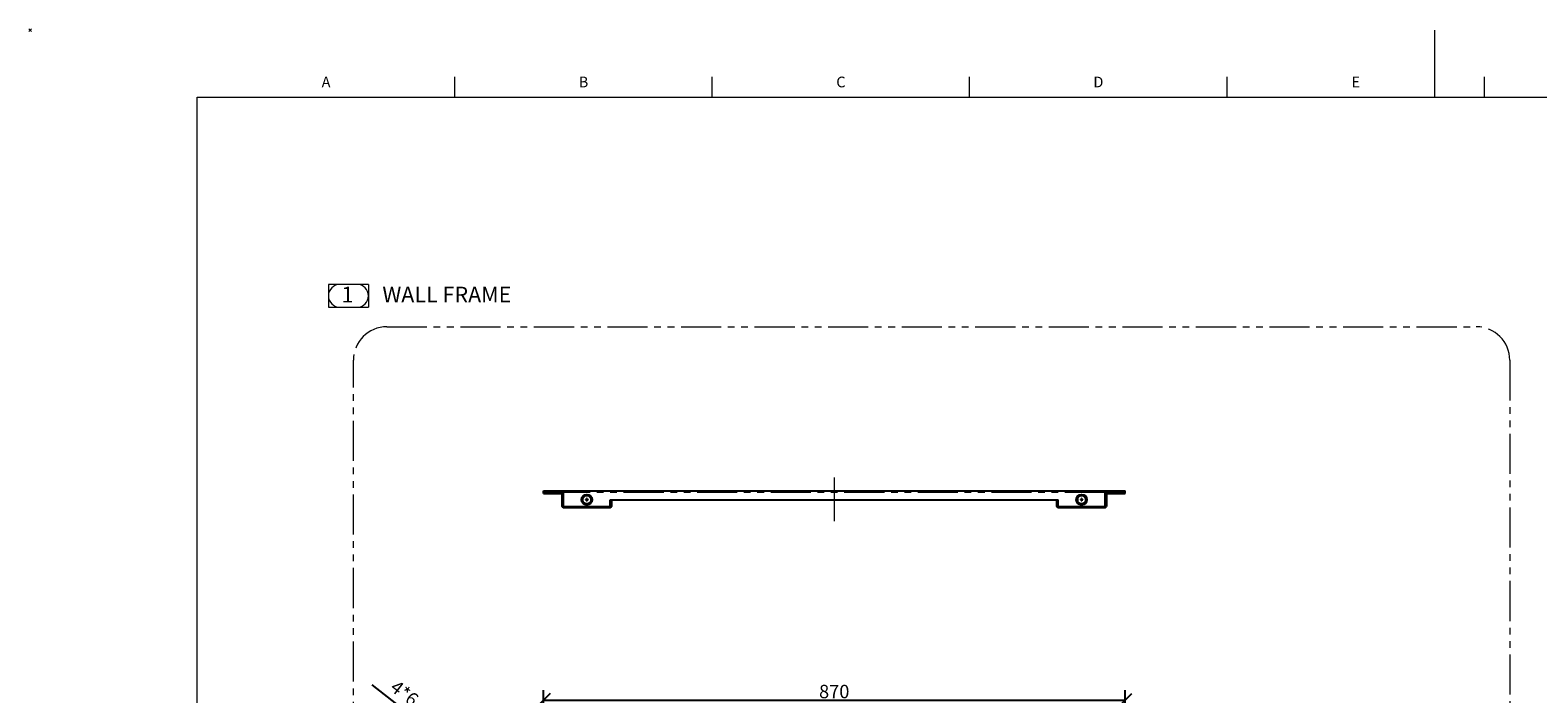
# Model space of a CAD drawing. Units: millimetres. Extents: x -5422 to -5001, y 155 to 452.
# Drawn here: x -5422 to -5196, y 353 to 452 of the extents above; entities that cross this region are included whole.
import ezdxf
from ezdxf.enums import TextEntityAlignment as Align

# ---------------------------------------------------------------- set-up
doc = ezdxf.new("R2010")
doc.units = ezdxf.units.MM
doc.header["$PDMODE"] = 3
doc.header["$PDSIZE"] = 0.2
doc.linetypes.add('CENTER', pattern=[15, 12, -1, 1, -1])
doc.linetypes.add('PHANTOM', pattern=[17, 3, 3, -1, 1, -1, 1, -1, 3, 3])
doc.layers.get('Defpoints').update_dxf_attribs({"linetype": 'CONTINUOUS'})
for name, color, linetype in [('02___PRT_ALL_AXES', 3, 'CONTINUOUS'), ('BOARD_OUTLINE_00', 20, 'CONTINUOUS'), ('CEN', 221, 'CENTER'), ('CON', 3, 'CONTINUOUS'), ('DIM', 151, 'CONTINUOUS'), ('FORM_OUTLINE', 1, 'CONTINUOUS'), ('HAT', 2, 'CONTINUOUS'), ('PHA', 8, 'PHANTOM'), ('TEXT', 4, 'CONTINUOUS'), ('WALL_BASE_BRKT', 1, 'CONTINUOUS')]:
    doc.layers.add(name, color=color, linetype=linetype)
doc.styles.add('DIM_2', font='romans.shx', dxfattribs={"height": 2})
doc.styles.add('TEXTSTYLE_1', font='CENSCBK.TTF')
doc.styles.add('TEXTSTYLE_2', font='CENSCBK.TTF')
doc.dimstyles.new('01 OF 10', dxfattribs={"dimtxt": 2, "dimasz": 2.5, "dimexe": 1.5, "dimexo": 1.5, "dimgap": 0.5, "dimtad": 1, "dimlfac": 10, "dimrnd": 0.05, "dimdsep": 46, "dimtxsty": 'DIM_2', "dimcen": -0.5, "dimclrd": 141, "dimclre": 141, "dimclrt": 141, "dimadec": 0, "dimazin": 0, "dimtp": 0.1, "dimtm": 0.1, "dimtfac": 0.5, "dimtofl": 0, "dimtmove": 0, "dimatfit": 3, "dimfxl": 1.5, "dimtolj": 1, "dimlwd": 25, "dimarcsym": 0})
doc.dimstyles.new('Scale 0.1_mm and inch', dxfattribs={"dimtxt": 2, "dimasz": 2, "dimexe": 1.5, "dimexo": 1.5, "dimgap": 0.3, "dimtad": 1, "dimlfac": 10, "dimrnd": 0.05, "dimdsep": 46, "dimtxsty": 'DIM_2', "dimblk": 'OBLIQUE', "dimcen": -0.5, "dimclrd": 256, "dimclre": 256, "dimclrt": 256, "dimadec": 0, "dimazin": 0, "dimtp": 0.1, "dimtm": 0.1, "dimtfac": 0.5, "dimtofl": 0, "dimtmove": 0, "dimatfit": 3, "dimfxl": 1.5, "dimtolj": 1, "dimlwd": -1, "dimlwe": -1, "dimarcsym": 0})

# ---------------------------------------------------------------- blocks, each defined once
blk = doc.blocks.new('FORM. NO BOX')
at = {"layer": 'TEXT', "linetype": 'Continuous', "lineweight": 0}
for p, q in [((5, 3.71), (-1, 3.71)), ((-1, 3.71), (-1, 0.29)), ((5, 3.71), (5, 0.29)), ((-1, 0.29), (5, 0.29))]:
    blk.add_line(p, q, dxfattribs=at)
for centre, start, end in [((0.71, 2), 90, 270), ((3.29, 2), 270, 90)]:
    blk.add_arc(centre, 1.71, start, end, dxfattribs=at)
blk = doc.blocks.new('FORM. A3 SHEET')
at = {"layer": 'FORM_OUTLINE', "color": 1, "lineweight": 0}
for p, q in [((210, 297), (210, 287)), ((25, 10), (25, 287)), ((25, 287), (410, 287))]:
    blk.add_line(p, q, dxfattribs=at)
at = {"layer": 'FORM_OUTLINE', "color": 141, "lineweight": 0}
for p, q in [((63.5, 287), (63.5, 290)), ((102, 287), (102, 290)), ((140.5, 287), (140.5, 290)), ((179, 287), (179, 290)), ((217.5, 287), (217.5, 290))]:
    blk.add_line(p, q, dxfattribs=at)
blk.add_point((0, 297), dxfattribs=at)
at = {"layer": 'FORM_OUTLINE', "color": 141, "lineweight": 0, "char_height": 1.6, "width": 3.9151, "attachment_point": 8, "style": 'TEXTSTYLE_1'}
for s, insert in [('A', (44.25, 287.95)), ('B', (82.75, 287.95)), ('C', (121.25, 287.95)), ('D', (159.75, 287.95)), ('E', (198.25, 287.95))]:
    blk.add_mtext(s, dxfattribs=dict(at, insert=insert))
at = {"layer": 'FORM_OUTLINE', "color": 141, "lineweight": 0, "style": 'TEXTSTYLE_1'}
for tag, p in [('00', (242.11, 273.91)), ('00', (256.11, 273.91)), ('-', (377.11, 273.91))]:
    blk.add_attdef(tag, text='', height=2.5, dxfattribs=at).set_placement(p, align=Align.CENTER)
for tag, height, p in [('-', 2.5, (357.54, 30.77)), ('-', 2.5, (357.54, 27.77)), ('HDIT', 1.5, (327.96, 18.84)), ('-', 1.5, (287.1, 18.69)), ('-', 2.5, (357.54, 15.27))]:
    blk.add_attdef(tag, text='', height=height, dxfattribs=at).set_placement(p, align=Align.TOP_LEFT)
for tag, p in [('N/S', (347.75, 25.87)), ('PART', (405.16, 25.83)), ("'14.", (243.06, 24.47)), ("'14.", (259.09, 24.47)), ("'14.", (275.22, 24.47)), ("'14.", (291.51, 24.47)), ('00', (347.75, 18.84)), ('1/1', (347.75, 12.64))]:
    blk.add_attdef(tag, text='', height=1.5, dxfattribs=at).set_placement(p, align=Align.TOP_CENTER)
blk = doc.blocks.new('_Oblique')
at = {"layer": 'CON', "lineweight": -2}
blk.add_line((-0.5, -0.5), (0.5, 0.5), dxfattribs=at)
blk = doc.blocks.new('*D668')
at = {"layer": 'Defpoints', "color": 0, "lineweight": 0}
for p in [(-5257.81, 351.67), (-5344.81, 334.55), (-5257.81, 334.55)]:
    blk.add_point(p, dxfattribs=at)
at = {"layer": 'DIM'}
for p, q in [((-5344.81, 336.05), (-5344.81, 353.17)), ((-5257.81, 336.05), (-5257.81, 353.17)), ((-5344.81, 351.67), (-5257.81, 351.67))]:
    blk.add_line(p, q, dxfattribs=at)
at = {"layer": 'DIM', "xscale": 2, "yscale": 2, "zscale": 2, "rotation": 180}
blk.add_blockref('_Oblique', (-5344.81, 351.67), dxfattribs=at)
at = {"layer": 'DIM', "xscale": 2, "yscale": 2, "zscale": 2}
blk.add_blockref('_Oblique', (-5257.81, 351.67), dxfattribs=at)
at = {"layer": 'DIM', "lineweight": 0, "char_height": 2, "attachment_point": 5, "style": 'DIM_2'}
for s, insert in [('\\A1;870', (-5301.31, 352.97)), ('\\A1;[34.25]', (-5301.31, 349.85))]:
    blk.add_mtext(s, dxfattribs=dict(at, insert=insert))
blk = doc.blocks.new('*D679')
at = {"layer": 'Defpoints', "color": 0, "lineweight": 0}
for p in [(-5343.79, 333.27), (-5343.24, 332.84)]:
    blk.add_point(p, dxfattribs=at)
at = {"layer": 'HAT', "color": 141, "linetype": 'Continuous', "lineweight": 25}
blk.add_line((-5370.46, 353.95), (-5345.77, 334.8), dxfattribs=at)
at = {"layer": 'HAT', "color": 141, "lineweight": -2}
for p, q in [((-5344.01, 333.05), (-5343.01, 333.05)), ((-5343.51, 332.55), (-5343.51, 333.55))]:
    blk.add_line(p, q, dxfattribs=at)
at = {"layer": 'HAT', "color": 141, "lineweight": 0}
blk.add_solid([(-5345.51, 335.13), (-5346.02, 334.47), (-5343.79, 333.27)], dxfattribs=at)
at = {"layer": 'HAT', "color": 141, "lineweight": 0, "insert": (-5359.38, 347.92), "char_height": 2, "attachment_point": 5, "rotation": 322.2148, "style": 'DIM_2'}
blk.add_mtext('\\A1;4*6-∅7 [∅0.28]', dxfattribs=at)

msp = doc.modelspace()

# ---------------------------------------------------------------- linework, layer by layer
at = {"layer": '02___PRT_ALL_AXES', "color": 7, "linetype": 'Continuous'}
for centre in [(-5338.3126, 381.6547), (-5264.3126, 381.6547)]:
    msp.add_circle(centre, 0.63, dxfattribs=at)
at = {"layer": 'CEN', "lineweight": 0}
msp.add_line((-5301.3126, 384.9747), (-5301.3126, 378.4547), dxfattribs=at)
at = {"layer": 'CON'}
for p, q in [((-5344.8126, 382.5747), (-5344.8126, 382.9747)), ((-5344.8126, 382.9747), (-5257.8126, 382.9747)), ((-5344.8126, 382.7747), (-5341.8126, 382.7747)), ((-5344.8126, 382.5747), (-5342.0126, 382.5747)), ((-5342.0126, 380.6547), (-5342.0126, 382.5747)), ((-5341.8126, 380.6547), (-5341.8126, 382.9747)), ((-5338.9626, 381.2967), (-5338.9626, 382.0126)), ((-5338.9476, 382.0386), (-5338.3276, 382.3966)), ((-5338.3276, 380.9128), (-5338.9476, 381.2707)), ((-5338.5026, 381.6947), (-5338.5026, 381.6147)), ((-5338.3526, 381.6947), (-5338.5026, 381.6947)), ((-5338.5026, 381.6147), (-5338.3526, 381.6147)), ((-5338.3526, 381.8447), (-5338.3526, 381.6947)), ((-5338.2726, 381.8447), (-5338.3526, 381.8447)), ((-5338.3526, 381.6147), (-5338.3526, 381.4647)), ((-5338.3526, 381.4647), (-5338.2726, 381.4647)), ((-5338.2976, 382.3966), (-5337.6776, 382.0386)), ((-5337.6776, 381.2707), (-5338.2976, 380.9128)), ((-5338.2726, 381.6947), (-5338.2726, 381.8447)), ((-5338.1226, 381.6947), (-5338.2726, 381.6947)), ((-5338.2726, 381.4647), (-5338.2726, 381.6147)), ((-5338.2726, 381.6147), (-5338.1226, 381.6147)), ((-5338.1226, 381.6147), (-5338.1226, 381.6947)), ((-5337.6626, 382.0126), (-5337.6626, 381.2967)), ((-5334.8126, 380.6547), (-5334.8126, 381.6547)), ((-5334.8126, 381.6547), (-5267.8126, 381.6547)), ((-5334.6126, 381.6547), (-5334.6126, 380.6547)), ((-5268.0126, 380.6547), (-5268.0126, 381.6547)), ((-5267.8126, 380.6547), (-5267.8126, 381.6547)), ((-5264.9626, 381.2967), (-5264.9626, 382.0126)), ((-5264.9476, 382.0386), (-5264.3276, 382.3966)), ((-5264.3276, 380.9128), (-5264.9476, 381.2707)), ((-5264.3526, 381.6947), (-5264.5026, 381.6947)), ((-5264.5026, 381.6947), (-5264.5026, 381.6147)), ((-5264.5026, 381.6147), (-5264.3526, 381.6147)), ((-5264.2726, 381.8447), (-5264.3526, 381.8447)), ((-5264.3526, 381.8447), (-5264.3526, 381.6947)), ((-5264.3526, 381.6147), (-5264.3526, 381.4647)), ((-5264.3526, 381.4647), (-5264.2726, 381.4647)), ((-5264.2976, 382.3966), (-5263.6776, 382.0386)), ((-5263.6776, 381.2707), (-5264.2976, 380.9128)), ((-5264.2726, 381.6947), (-5264.2726, 381.8447)), ((-5264.1226, 381.6947), (-5264.2726, 381.6947)), ((-5264.2726, 381.6147), (-5264.1226, 381.6147)), ((-5264.2726, 381.4647), (-5264.2726, 381.6147)), ((-5264.1226, 381.6147), (-5264.1226, 381.6947)), ((-5263.6626, 382.0126), (-5263.6626, 381.2967)), ((-5260.8126, 380.6547), (-5260.8126, 382.9747)), ((-5257.8126, 382.7747), (-5260.8126, 382.7747)), ((-5260.6126, 382.5747), (-5257.8126, 382.5747)), ((-5260.6126, 382.5747), (-5260.6126, 380.6547)), ((-5257.8126, 382.5747), (-5257.8126, 382.9747)), ((-5341.8126, 380.6547), (-5334.8126, 380.6547)), ((-5334.8126, 380.4547), (-5341.8126, 380.4547)), ((-5267.8126, 380.6547), (-5260.8126, 380.6547)), ((-5260.8126, 380.4547), (-5267.8126, 380.4547))]:
    msp.add_line(p, q, dxfattribs=at)
for centre in [(-5338.3126, 381.6547), (-5264.3126, 381.6547)]:
    msp.add_circle(centre, 0.8, dxfattribs=at)
for centre, radius, start, end in [((-5342.0126, 382.5747), 0.2, 0, 90), ((-5338.9326, 382.0126), 0.03, 120, 180), ((-5338.9326, 381.2967), 0.03, 180, 240), ((-5338.3126, 382.3706), 0.03, 60, 120), ((-5337.6926, 382.0126), 0.03, 0, 60), ((-5337.6926, 381.2967), 0.03, 300, 0), ((-5264.9326, 382.0126), 0.03, 120, 180), ((-5264.9326, 381.2967), 0.03, 180, 240), ((-5264.3126, 382.3706), 0.03, 60, 120), ((-5263.6926, 382.0126), 0.03, 0, 60), ((-5263.6926, 381.2967), 0.03, 300, 0), ((-5260.6126, 382.5747), 0.2, 90, 180), ((-5341.8126, 380.6547), 0.2, 180, 270), ((-5338.3126, 380.9388), 0.03, 240, 300), ((-5334.8126, 380.6547), 0.2, 270, 0), ((-5267.8126, 380.6547), 0.2, 180, 270), ((-5264.3126, 380.9388), 0.03, 240, 300), ((-5260.8126, 380.6547), 0.2, 270, 0)]:
    msp.add_arc(centre, radius, start, end, dxfattribs=at)
at = {"layer": 'PHA'}
for p, q in [((-5344.3126, 382.5747), (-5344.3126, 382.9747)), ((-5342.0126, 382.7747), (-5342.0126, 382.5747)), ((-5341.8126, 382.5747), (-5342.0126, 382.5747)), ((-5260.8126, 382.7747), (-5341.8126, 382.7747)), ((-5338.9463, 382.0264), (-5338.942, 382.0289)), ((-5338.942, 381.2805), (-5338.9463, 381.283)), ((-5338.322, 382.3868), (-5338.3177, 382.3893)), ((-5338.3076, 382.3893), (-5338.3032, 382.3868)), ((-5337.6833, 382.0289), (-5337.679, 382.0264)), ((-5337.679, 381.283), (-5337.6833, 381.2805)), ((-5264.9463, 382.0264), (-5264.942, 382.0289)), ((-5264.942, 381.2805), (-5264.9463, 381.283)), ((-5264.322, 382.3868), (-5264.3177, 382.3893)), ((-5264.3076, 382.3893), (-5264.3032, 382.3868)), ((-5263.6833, 382.0289), (-5263.679, 382.0264)), ((-5263.679, 381.283), (-5263.6833, 381.2805)), ((-5260.8126, 382.5747), (-5260.6126, 382.5747)), ((-5260.6126, 382.7747), (-5260.6126, 382.5747)), ((-5258.3126, 382.5747), (-5258.3126, 382.9747)), ((-5342.0126, 380.6547), (-5341.8126, 380.6547)), ((-5341.8126, 380.4547), (-5341.8126, 380.6547)), ((-5338.3177, 380.9201), (-5338.322, 380.9226)), ((-5338.3032, 380.9226), (-5338.3076, 380.9201)), ((-5334.8126, 380.4547), (-5334.8126, 380.6547)), ((-5334.6126, 380.6547), (-5334.8126, 380.6547)), ((-5268.0126, 380.6547), (-5267.8126, 380.6547)), ((-5267.8126, 380.4547), (-5267.8126, 380.6547)), ((-5264.3177, 380.9201), (-5264.322, 380.9226)), ((-5264.3032, 380.9226), (-5264.3076, 380.9201)), ((-5260.6126, 380.6547), (-5260.8126, 380.6547)), ((-5260.8126, 380.4547), (-5260.8126, 380.6547))]:
    msp.add_line(p, q, dxfattribs=at)
at = {"layer": 'PHA', "lineweight": 0}
msp.add_lwpolyline([(-5368.2214, 407.5106), (-5205.2866, 407.5106, -0.41421356), (-5200.2866, 402.5106), (-5200.2866, 200.448, -0.41421356), (-5205.2866, 195.448), (-5368.2214, 195.448, -0.41421356), (-5373.2214, 200.448), (-5373.2214, 402.5106, -0.41421356)], format="xyb", close=True, dxfattribs=at)
at = {"layer": 'PHA'}
for centre, radius, start, end in [((-5285.5532, 381.6547), 53.3994, 179.61062, 180.38938), ((-5312.1066, 336.2645), 53.052, 119.613454, 120.386567), ((-5312.1062, 427.0456), 53.0528, 239.61344, 240.386541), ((-5364.5191, 336.2638), 53.0528, 59.61344, 60.386541), ((-5364.5187, 427.0449), 53.052, 299.613454, 300.386567), ((-5391.0721, 381.6547), 53.3994, 359.61062, 0.38938), ((-5211.5532, 381.6547), 53.3994, 179.61062, 180.38938), ((-5238.1066, 336.2645), 53.052, 119.613454, 120.386567), ((-5238.1062, 427.0456), 53.0528, 239.61344, 240.386541), ((-5290.5191, 336.2638), 53.0528, 59.61344, 60.386541), ((-5290.5187, 427.0449), 53.052, 299.613454, 300.386567), ((-5317.0721, 381.6547), 53.3994, 359.61062, 0.38938)]:
    msp.add_arc(centre, radius, start, end, dxfattribs=at)
for points, knots in [([(-5338.9626, 382.0126), (-5338.9626, 382.0141), (-5338.9578, 382.0167), (-5338.9541, 382.0172), (-5338.9513, 382.0176)], [0, 0, 0, 0, 0.3323861, 1, 1, 1, 1]), ([(-5338.9626, 381.2967), (-5338.9626, 381.2953), (-5338.9578, 381.2927), (-5338.9541, 381.2922), (-5338.9513, 381.2918)], [0, 0, 0, 0, 0.33238598, 1, 1, 1, 1]), ([(-5338.9476, 382.0386), (-5338.9488, 382.0379), (-5338.9487, 382.0325), (-5338.9473, 382.029), (-5338.9463, 382.0264)], [0, 0, 0, 0, 0.33238598, 1, 1, 1, 1]), ([(-5338.9476, 381.2707), (-5338.9488, 381.2715), (-5338.9487, 381.2769), (-5338.9473, 381.2804), (-5338.9463, 381.283)], [0, 0, 0, 0, 0.33238646, 1, 1, 1, 1]), ([(-5338.3276, 382.3966), (-5338.3273, 382.3968), (-5338.3246, 382.397), (-5338.3226, 382.3948), (-5338.3211, 382.3932)], [0, 0, 0, 0, 0.15408709, 1, 1, 1, 1]), ([(-5338.2976, 382.3966), (-5338.298, 382.3968), (-5338.3007, 382.397), (-5338.3026, 382.3948), (-5338.3041, 382.3932)], [0, 0, 0, 0, 0.154087, 1, 1, 1, 1]), ([(-5337.6776, 382.0386), (-5337.6764, 382.0379), (-5337.6765, 382.0325), (-5337.6779, 382.029), (-5337.679, 382.0264)], [0, 0, 0, 0, 0.33238646, 1, 1, 1, 1]), ([(-5337.6776, 381.2707), (-5337.6764, 381.2715), (-5337.6765, 381.2769), (-5337.6779, 381.2804), (-5337.679, 381.283)], [0, 0, 0, 0, 0.33238598, 1, 1, 1, 1]), ([(-5337.6626, 382.0126), (-5337.6626, 382.0141), (-5337.6674, 382.0167), (-5337.6711, 382.0172), (-5337.6739, 382.0176)], [0, 0, 0, 0, 0.33238598, 1, 1, 1, 1]), ([(-5337.6626, 381.2967), (-5337.6626, 381.2953), (-5337.6674, 381.2927), (-5337.6711, 381.2922), (-5337.6739, 381.2918)], [0, 0, 0, 0, 0.3323861, 1, 1, 1, 1]), ([(-5264.9626, 382.0126), (-5264.9626, 382.0141), (-5264.9578, 382.0167), (-5264.9541, 382.0172), (-5264.9513, 382.0176)], [0, 0, 0, 0, 0.3323861, 1, 1, 1, 1]), ([(-5264.9626, 381.2967), (-5264.9626, 381.2953), (-5264.9578, 381.2927), (-5264.9541, 381.2922), (-5264.9513, 381.2918)], [0, 0, 0, 0, 0.33238598, 1, 1, 1, 1]), ([(-5264.9476, 382.0386), (-5264.9488, 382.0379), (-5264.9487, 382.0325), (-5264.9473, 382.029), (-5264.9463, 382.0264)], [0, 0, 0, 0, 0.33238598, 1, 1, 1, 1]), ([(-5264.9476, 381.2707), (-5264.9488, 381.2715), (-5264.9487, 381.2769), (-5264.9473, 381.2804), (-5264.9463, 381.283)], [0, 0, 0, 0, 0.33238646, 1, 1, 1, 1]), ([(-5264.3276, 382.3966), (-5264.3273, 382.3968), (-5264.3246, 382.397), (-5264.3226, 382.3948), (-5264.3211, 382.3932)], [0, 0, 0, 0, 0.15408709, 1, 1, 1, 1]), ([(-5264.2976, 382.3966), (-5264.298, 382.3968), (-5264.3007, 382.397), (-5264.3026, 382.3948), (-5264.3041, 382.3932)], [0, 0, 0, 0, 0.154087, 1, 1, 1, 1]), ([(-5263.6776, 382.0386), (-5263.6764, 382.0379), (-5263.6765, 382.0325), (-5263.6779, 382.029), (-5263.679, 382.0264)], [0, 0, 0, 0, 0.33238646, 1, 1, 1, 1]), ([(-5263.6776, 381.2707), (-5263.6764, 381.2715), (-5263.6765, 381.2769), (-5263.6779, 381.2804), (-5263.679, 381.283)], [0, 0, 0, 0, 0.33238598, 1, 1, 1, 1]), ([(-5263.6626, 382.0126), (-5263.6626, 382.0141), (-5263.6674, 382.0167), (-5263.6711, 382.0172), (-5263.6739, 382.0176)], [0, 0, 0, 0, 0.33238598, 1, 1, 1, 1]), ([(-5263.6626, 381.2967), (-5263.6626, 381.2953), (-5263.6674, 381.2927), (-5263.6711, 381.2922), (-5263.6739, 381.2918)], [0, 0, 0, 0, 0.3323861, 1, 1, 1, 1]), ([(-5338.3276, 380.9128), (-5338.3273, 380.9126), (-5338.3246, 380.9124), (-5338.3226, 380.9146), (-5338.3211, 380.9161)], [0, 0, 0, 0, 0.154087, 1, 1, 1, 1]), ([(-5338.2976, 380.9128), (-5338.298, 380.9126), (-5338.3007, 380.9124), (-5338.3026, 380.9146), (-5338.3041, 380.9161)], [0, 0, 0, 0, 0.15408709, 1, 1, 1, 1]), ([(-5264.3276, 380.9128), (-5264.3273, 380.9126), (-5264.3246, 380.9124), (-5264.3226, 380.9146), (-5264.3211, 380.9161)], [0, 0, 0, 0, 0.154087, 1, 1, 1, 1]), ([(-5264.2976, 380.9128), (-5264.298, 380.9126), (-5264.3007, 380.9124), (-5264.3026, 380.9146), (-5264.3041, 380.9161)], [0, 0, 0, 0, 0.15408709, 1, 1, 1, 1])]:
    msp.add_open_spline(points, degree=3, knots=knots, dxfattribs=at)
for points in [[(-5338.9513, 382.0176), (-5338.9513, 382.021), (-5338.9492, 382.0247), (-5338.9463, 382.0264)], [(-5338.9463, 381.283), (-5338.9492, 381.2847), (-5338.9513, 381.2884), (-5338.9513, 381.2918)], [(-5338.3211, 382.3932), (-5338.3199, 382.392), (-5338.3188, 382.3906), (-5338.3177, 382.3893)], [(-5338.3177, 382.3893), (-5338.3162, 382.3901), (-5338.3144, 382.3908), (-5338.3127, 382.3904)], [(-5338.3126, 382.3906), (-5338.3109, 382.3906), (-5338.3091, 382.3901), (-5338.3076, 382.3893)], [(-5338.3041, 382.3932), (-5338.3054, 382.392), (-5338.3065, 382.3906), (-5338.3076, 382.3893)], [(-5337.679, 382.0264), (-5337.6761, 382.0247), (-5337.674, 382.021), (-5337.6739, 382.0176)], [(-5337.6739, 381.2918), (-5337.674, 381.2884), (-5337.6761, 381.2847), (-5337.679, 381.283)], [(-5264.9513, 382.0176), (-5264.9513, 382.021), (-5264.9492, 382.0247), (-5264.9463, 382.0264)], [(-5264.9463, 381.283), (-5264.9492, 381.2847), (-5264.9513, 381.2884), (-5264.9513, 381.2918)], [(-5264.3211, 382.3932), (-5264.3199, 382.392), (-5264.3188, 382.3906), (-5264.3177, 382.3893)], [(-5264.3177, 382.3893), (-5264.3162, 382.3901), (-5264.3144, 382.3908), (-5264.3127, 382.3904)], [(-5264.3126, 382.3906), (-5264.3109, 382.3906), (-5264.3091, 382.3901), (-5264.3076, 382.3893)], [(-5264.3041, 382.3932), (-5264.3054, 382.392), (-5264.3065, 382.3906), (-5264.3076, 382.3893)], [(-5263.679, 382.0264), (-5263.6761, 382.0247), (-5263.674, 382.021), (-5263.6739, 382.0176)], [(-5263.6739, 381.2918), (-5263.674, 381.2884), (-5263.6761, 381.2847), (-5263.679, 381.283)], [(-5338.3211, 380.9161), (-5338.3199, 380.9174), (-5338.3188, 380.9187), (-5338.3177, 380.9201)], [(-5338.3126, 380.9188), (-5338.3144, 380.9188), (-5338.3162, 380.9192), (-5338.3177, 380.9201)], [(-5338.3076, 380.9201), (-5338.309, 380.9193), (-5338.3109, 380.9186), (-5338.3126, 380.919)], [(-5338.3041, 380.9161), (-5338.3054, 380.9174), (-5338.3065, 380.9187), (-5338.3076, 380.9201)], [(-5264.3211, 380.9161), (-5264.3199, 380.9174), (-5264.3188, 380.9187), (-5264.3177, 380.9201)], [(-5264.3126, 380.9188), (-5264.3144, 380.9188), (-5264.3162, 380.9192), (-5264.3177, 380.9201)], [(-5264.3076, 380.9201), (-5264.309, 380.9193), (-5264.3109, 380.9186), (-5264.3126, 380.919)], [(-5264.3041, 380.9161), (-5264.3054, 380.9174), (-5264.3065, 380.9187), (-5264.3076, 380.9201)]]:
    msp.add_open_spline(points, degree=3, dxfattribs=at)

# ---------------------------------------------------------------- block references
at = {"layer": 'BOARD_OUTLINE_00', "lineweight": 0}
msp.add_blockref('FORM. NO BOX', (-5375.9534, 410.135), dxfattribs=at)
at = {"layer": 'WALL_BASE_BRKT', "lineweight": 0}
msp.add_blockref('FORM. A3 SHEET', (-5421.5591, 154.8629), dxfattribs=at)

# ---------------------------------------------------------------- texts
at = {"layer": 'TEXT', "lineweight": 0, "style": 'TEXTSTYLE_2'}
msp.add_text(' 1      WALL FRAME', height=2.359343, dxfattribs=at).set_placement((-5375.7176, 411.1436))

# ---------------------------------------------------------------- dimensions: what is measured, and where the dimension line sits
at = {"layer": 'DIM', "lineweight": 0}
dim = msp.add_linear_dim(base=(-5257.8126, 351.6708), p1=(-5344.8126, 334.554), p2=(-5257.8126, 334.554), dimstyle='Scale 0.1_mm and inch', override={"dimpost": '\\X'}, dxfattribs=at)
dim.commit()
dim.dimension.update_dxf_attribs({"geometry": '*D668', "text_midpoint": (-5301.3126, 351.6708)})
at = {"layer": 'HAT', "lineweight": 0}
dim = msp.add_diameter_dim_2p(p1=(-5343.236, 332.8396), p2=(-5343.7892, 333.2685), text='4*6-<>', dimstyle='01 OF 10', dxfattribs=at)
dim.commit()
dim.dimension.update_dxf_attribs({"geometry": '*D679', "text_midpoint": (-5360.6226, 346.3188), "dimtype": 163})

doc.saveas('drawing.dxf')
